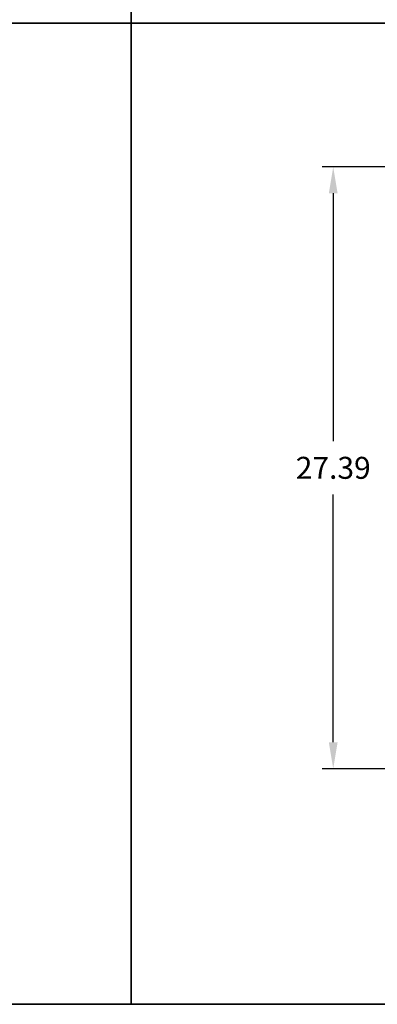
# Model space of a CAD drawing. Units: inches. Extents: x 150 to 303, y -262 to 0.
# Drawn here: x 196 to 212, y -189 to -144 of the extents above; entities that cross this region are included whole.
import ezdxf

# ---------------------------------------------------------------- set-up
doc = ezdxf.new("R2010")
doc.units = ezdxf.units.IN
doc.header["$LTSCALE"] = 0.1875
doc.header["$MEASUREMENT"] = 0
doc.layers.add('Dim', color=84, linetype='Continuous', lineweight=25)
doc.layers.add('PANEL', color=6, linetype='Continuous', lineweight=35)
doc.styles.get("Standard").update_dxf_attribs({"font": 'romans.shx'})
doc.dimstyles.get("Standard").update_dxf_attribs({"dimscale": 8, "dimtxt": 0.125, "dimasz": 0.15, "dimexe": 0.0625, "dimexo": 0.0625, "dimgap": 0.09, "dimtad": 0, "dimtih": 1, "dimtoh": 1, "dimzin": 12, "dimdsep": 46, "dimtxsty": 'Standard', "dimcen": 0, "dimadec": 0, "dimazin": 0, "dimtfac": 1, "dimtofl": 0, "dimtmove": 0, "dimatfit": 3, "dimfxl": 0, "dimtolj": 1, "dimtzin": 0, "dimarcsym": 0})

# ---------------------------------------------------------------- blocks, each defined once
blk = doc.blocks.new('*D37')
at = {"layer": 'Defpoints', "color": 0}
for p in [(225.886, -150.478, 0), (210.288, -177.864), (218.468, -177.864, 0)]:
    blk.add_point(p, dxfattribs=at)
at = {"layer": 'Dim', "color": 0, "lineweight": -2}
for p, q in [((225.386, -150.478), (209.788, -150.478)), ((210.288, -151.678), (210.288, -162.951)), ((210.288, -176.664), (210.288, -165.391)), ((217.968, -177.864), (209.788, -177.864))]:
    blk.add_line(p, q, dxfattribs=at)
at = {"layer": 'Dim', "color": 0}
for points in [[(210.088, -151.678), (210.488, -151.678), (210.288, -150.478)], [(210.088, -176.664), (210.488, -176.664), (210.288, -177.864)]]:
    blk.add_solid(points, dxfattribs=at)
at = {"layer": 'Dim', "color": 0, "insert": (210.288, -164.171), "char_height": 1, "attachment_point": 5}
blk.add_mtext('\\A1;27.39', dxfattribs=at)

msp = doc.modelspace()

# ---------------------------------------------------------------- linework, layer by layer
at = {"layer": 'PANEL'}
for points in [[(201.091, -143.94), (201.091, -99.294), (150, -99.294), (150, -143.94)], [(252.181, -143.94), (252.181, -99.294), (201.091, -99.294), (201.091, -143.94)], [(201.091, -188.587), (201.091, -143.94), (150, -143.94), (150, -188.587)], [(252.181, -188.587), (252.181, -143.94), (201.091, -143.94), (201.091, -188.587)]]:
    msp.add_lwpolyline(points, close=True, dxfattribs=at)

# ---------------------------------------------------------------- dimensions: what is measured, and where the dimension line sits
at = {"layer": 'Dim'}
dim = msp.add_linear_dim(base=(210.288, -177.864), p1=(225.886, -150.478, 0), p2=(218.468, -177.864, 0), angle=90, dimstyle='Standard', dxfattribs=at)
dim.commit()
dim.dimension.update_dxf_attribs({"geometry": '*D37', "text_midpoint": (210.288, -164.171)})

doc.saveas('drawing.dxf')
